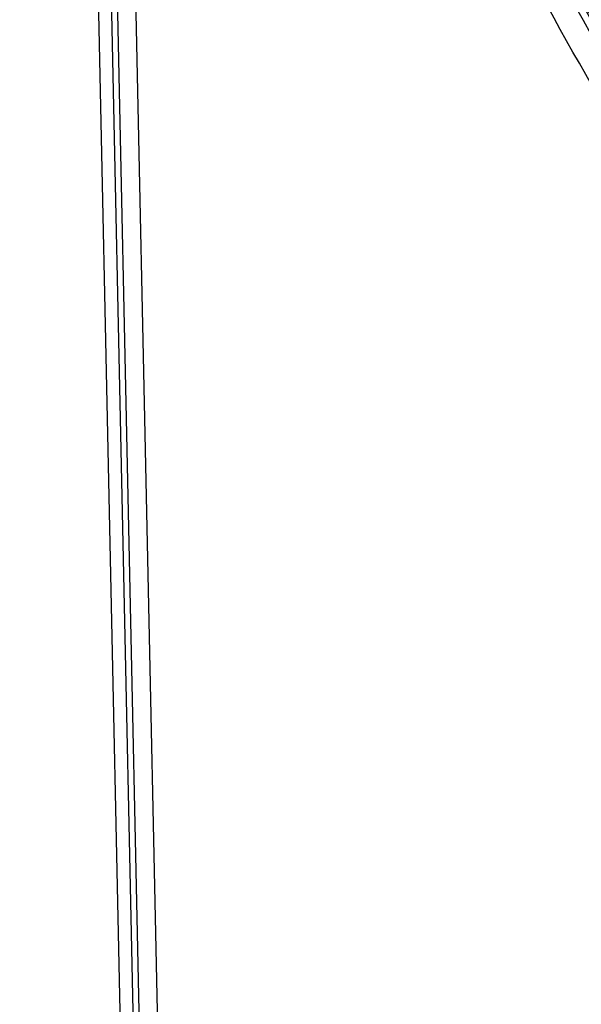
# Model space of a CAD drawing. Units: millimetres. Extents: x -2026 to 1814, y -759 to 1807.
# Drawn here: x -1422 to -1384, y 1199 to 1266 of the extents above; entities that cross this region are included whole.
import ezdxf

# ---------------------------------------------------------------- set-up
doc = ezdxf.new("R2010")
doc.units = ezdxf.units.MM
doc.header["$LTSCALE"] = 65.395
doc.layers.get('0').update_dxf_attribs({"linetype": 'CONTINUOUS'})

msp = doc.modelspace()

# ---------------------------------------------------------------- linework, layer by layer
at = {"linetype": 'Continuous'}
for p, q in [((-1422.279, 1518.516), (-1415.263, 1189.121)), ((-1421.385, 1517.905), (-1414.368, 1188.51)), ((-1420.937, 1516.395), (-1413.92, 1187)), ((-1419.659, 1515.522), (-1412.643, 1186.127))]:
    msp.add_line(p, q, dxfattribs=at)
for points, knots in [([(-1402.71, 1338.252), (-1402.224, 1331.896), (-1400.413, 1319.037), (-1395.372, 1299.924), (-1388.035, 1280.927), (-1381.76, 1268.661), (-1378.285, 1262.614)], [0, 0, 0, 0, 0.238734, 0.484963, 0.738805, 1, 1, 1, 1]), ([(-1403.157, 1329.857), (-1402.459, 1324.694), (-1400.528, 1314.302), (-1396.146, 1298.868), (-1390.279, 1283.515), (-1380.447, 1263.123), (-1367.915, 1243.618), (-1353.105, 1225.374), (-1336.577, 1207.782), (-1318.057, 1191.857), (-1297.958, 1177.88), (-1276.93, 1165.296), (-1249.367, 1152.423), (-1226.153, 1145.325), (-1214.473, 1142.688)], [0, 0, 0, 0, 0.055572, 0.11254, 0.170912, 0.230651, 0.353791, 0.41703, 0.481132, 0.611074, 0.676571, 0.742099, 0.872283, 1, 1, 1, 1]), ([(-1404.804, 1324.947), (-1403.266, 1316.381), (-1398.759, 1299.14), (-1388.249, 1274.074), (-1374.089, 1249.793), (-1356.58, 1226.791), (-1339.559, 1209.136), (-1324.634, 1196.052), (-1308.848, 1183.695), (-1287.856, 1169.896), (-1269.944, 1160.758), (-1260.781, 1156.712)], [0, 0, 0, 0, 0.113565, 0.231527, 0.353637, 0.479344, 0.607851, 0.672881, 0.738235, 0.86931, 1, 1, 1, 1]), ([(-1261.069, 1156.926), (-1270.238, 1160.986), (-1288.16, 1170.156), (-1309.156, 1184.003), (-1324.935, 1196.401), (-1339.845, 1209.525), (-1356.83, 1227.225), (-1374.271, 1250.271), (-1388.334, 1274.578), (-1398.719, 1299.639), (-1403.127, 1316.86), (-1404.612, 1325.408)], [0, 0, 0, 0, 0.130876, 0.262131, 0.327564, 0.392662, 0.521259, 0.646978, 0.769001, 0.88676, 1, 1, 1, 1]), ([(-1380.61, 1260.384), (-1386.571, 1270.387), (-1396.716, 1290.871), (-1403.172, 1312.834), (-1405.24, 1323.739)], [0, 0, 0, 0, 0.511982, 1, 1, 1, 1]), ([(-1261.571, 1154.88), (-1279.704, 1162.894), (-1314.143, 1182.84), (-1357.55, 1222.342), (-1389.839, 1268.689), (-1402.696, 1303.303), (-1406.244, 1320.518)], [0, 0, 0, 0, 0.261468, 0.520191, 0.76818, 1, 1, 1, 1])]:
    msp.add_open_spline(points, degree=3, knots=knots, dxfattribs=at)

doc.saveas('drawing.dxf')
